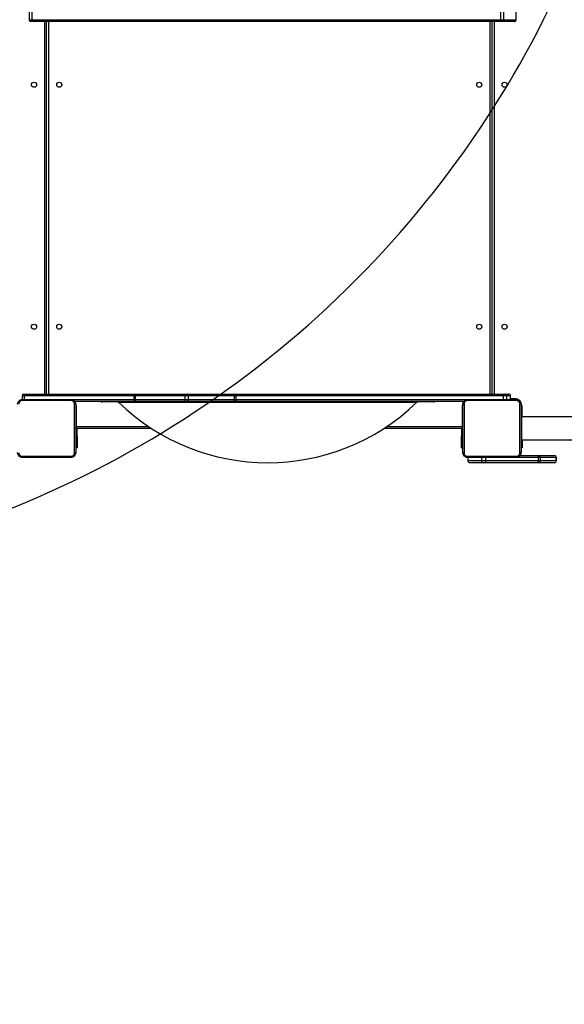
# Model space of a CAD drawing. Units: millimetres. Extents: x -452 to 2089, y 14 to 1422.
# Drawn here: x 747 to 838, y 325 to 489 of the extents above; entities that cross this region are included whole.
import ezdxf

# ---------------------------------------------------------------- set-up
doc = ezdxf.new("R2010")
doc.units = ezdxf.units.MM
doc.header["$LTSCALE"] = 20
doc.header["$PDSIZE"] = -1
doc.layers.add('VP-DIM', color=7, linetype='Continuous')
doc.layers.add('VP-HIC', color=6, linetype='Continuous')
doc.layers.add('VP-EQ', color=7, linetype='Continuous', true_color=0x8a3492)
doc.dimstyles.get("Standard").update_dxf_attribs({"dimtxt": 14, "dimasz": 20, "dimexe": 20, "dimexo": 50, "dimgap": 20, "dimtad": 0, "dimdec": 0, "dimzin": 0, "dimdsep": 46, "dimtxsty": 'Standard', "dimcen": -0.09, "dimadec": 0, "dimazin": 0, "dimtfac": 1, "dimtdec": 4, "dimtofl": 0, "dimtmove": 0, "dimatfit": 3, "dimfxl": 70, "dimfxlon": 1, "dimtolj": 1, "dimtzin": 0, "dimarcsym": 0})

# ---------------------------------------------------------------- blocks, each defined once
blk = doc.blocks.new('*D23')
at = {"layer": 'Defpoints', "color": 0}
for p in [(227.66, 1016.74), (1255.48, 214.8), (1949.92, 214.8)]:
    blk.add_point(p, dxfattribs=at)
at = {"layer": 'VP-DIM', "color": 0, "lineweight": -2}
for p, q in [((1879.92, 1016.74), (1969.92, 1016.74)), ((1949.92, 996.74), (1949.92, 653.27)), ((1949.92, 234.8), (1949.92, 578.27)), ((1879.92, 214.8), (1969.92, 214.8))]:
    blk.add_line(p, q, dxfattribs=at)
at = {"layer": 'VP-DIM', "color": 0}
for points in [[(1953.26, 996.74), (1946.59, 996.74), (1949.92, 1016.74)], [(1946.59, 234.8), (1953.26, 234.8), (1949.92, 214.8)]]:
    blk.add_solid(points, dxfattribs=at)
at = {"layer": 'VP-DIM', "color": 0, "insert": (1949.92, 615.77), "char_height": 14, "attachment_point": 5, "rotation": 90}
blk.add_mtext('\\A1;805', dxfattribs=at)
blk = doc.blocks.new('*D52')
at = {"layer": 'Defpoints', "color": 0}
for p in [(186.84, 1214.32), (1232.57, 14.26), (2068.58, 14.26)]:
    blk.add_point(p, dxfattribs=at)
at = {"layer": 'VP-DIM', "color": 0, "lineweight": -2}
for p, q in [((1998.58, 1214.32), (2088.58, 1214.32)), ((2068.58, 1194.32), (2068.58, 655.29)), ((2068.58, 34.26), (2068.58, 573.29)), ((1998.58, 14.26), (2088.58, 14.26))]:
    blk.add_line(p, q, dxfattribs=at)
at = {"layer": 'VP-DIM', "color": 0}
for points in [[(2071.91, 1194.32), (2065.24, 1194.32), (2068.58, 1214.32)], [(2065.24, 34.26), (2071.91, 34.26), (2068.58, 14.26)]]:
    blk.add_solid(points, dxfattribs=at)
at = {"layer": 'VP-DIM', "color": 0, "insert": (2068.58, 614.29), "char_height": 14, "attachment_point": 5, "rotation": 90}
blk.add_mtext('\\A1;1200', dxfattribs=at)
blk = doc.blocks.new('RC1418_')
at = {"color": 0, "linetype": 'Continuous', "lineweight": 25}
for p, q in [((748.67, 489.99), (748.67, 488.69)), ((749.15, 488.69), (749.15, 489.97)), ((827.03, 488.69), (827.03, 489.97)), ((827.55, 488.69), (827.55, 489.97)), ((829.6, 488.69), (829.6, 489.97)), ((829.6, 488.69), (829.6, 489.97)), ((748.67, 488.69), (749.15, 488.69)), ((749.16, 488.39), (748.97, 488.39)), ((749.15, 488.69), (827.03, 488.69)), ((827.04, 488.39), (749.16, 488.39)), ((751.28, 426.49), (751.28, 488.39)), ((751.58, 426.49), (751.58, 488.39)), ((751.88, 488.39), (751.88, 426.49)), ((825.28, 426.49), (825.28, 488.39)), ((825.58, 488.39), (825.58, 426.49)), ((825.93, 488.39), (825.93, 426.49)), ((827.03, 488.69), (827.55, 488.69)), ((827.25, 488.39), (827.04, 488.39)), ((829.3, 488.39), (827.25, 488.39)), ((827.55, 488.69), (829.6, 488.69)), ((829.3, 488.39), (829.3, 488.39)), ((829.6, 488.69), (829.6, 488.69)), ((747.49, 426.19), (747.49, 425.59)), ((747.91, 426.19), (747.49, 426.19)), ((747.79, 426.49), (747.94, 426.49)), ((766.13, 426.19), (747.91, 426.19)), ((747.91, 425.62), (747.91, 426.19)), ((747.94, 426.49), (766.13, 426.49)), ((755.8, 425.59), (766.13, 425.59)), ((766.13, 425.29), (756.23, 425.29)), ((766.13, 426.49), (766.45, 426.49)), ((766.35, 426.19), (766.13, 426.19)), ((766.13, 425.59), (766.13, 426.19)), ((766.13, 425.59), (766.35, 425.59)), ((766.45, 425.29), (766.13, 425.29)), ((774.59, 426.19), (766.35, 426.19)), ((766.35, 425.59), (766.35, 426.19)), ((766.35, 425.59), (774.59, 425.59)), ((766.45, 426.49), (774.7, 426.49)), ((774.7, 425.29), (766.45, 425.29)), ((774.59, 425.59), (774.59, 426.19)), ((775.14, 426.19), (774.59, 426.19)), ((774.59, 425.59), (775.14, 425.59)), ((774.7, 426.49), (775.01, 426.49)), ((775.01, 425.29), (774.7, 425.29)), ((775.01, 426.49), (782.65, 426.49)), ((782.65, 425.29), (775.01, 425.29)), ((775.14, 425.59), (775.14, 426.19)), ((782.78, 426.19), (775.14, 426.19)), ((775.14, 425.59), (782.78, 425.59)), ((782.65, 426.49), (783.1, 426.49)), ((783.1, 425.29), (782.65, 425.29)), ((782.78, 425.59), (782.78, 426.19)), ((783.09, 426.19), (782.78, 426.19)), ((782.78, 425.59), (783.09, 425.59)), ((827.52, 426.19), (783.09, 426.19)), ((783.09, 425.59), (783.09, 426.19)), ((783.09, 425.59), (821.37, 425.59)), ((783.1, 426.49), (827.53, 426.49)), ((820.93, 425.29), (783.1, 425.29)), ((828.03, 426.19), (827.52, 426.19)), ((827.52, 425.62), (827.52, 426.19)), ((827.53, 426.49), (827.73, 426.49)), ((827.73, 426.49), (828.38, 426.49)), ((828.68, 426.19), (828.03, 426.19)), ((828.03, 425.62), (828.03, 426.19)), ((828.68, 425.59), (828.68, 426.19)), ((828.68, 425.74), (829.38, 425.74)), ((829.38, 425.74), (829.38, 425.62)), ((756.41, 424.59), (756.48, 424.59)), ((756.48, 424.59), (756.48, 421.09)), ((815.85, 425.19), (760.79, 425.19)), ((763.53, 425.14), (775.86, 425.14)), ((775.86, 425.14), (813.11, 425.14)), ((820.68, 421.09), (820.68, 424.59)), ((820.68, 424.59), (820.76, 424.59)), ((830.53, 424.59), (830.41, 424.59)), ((830.53, 424.59), (830.53, 422.69)), ((830.48, 422.79), (830.41, 422.79)), ((830.48, 422.79), (830.48, 421.79)), ((894.68, 422.69), (830.48, 422.69)), ((768.99, 420.79), (756.38, 420.79)), ((756.48, 420.72), (756.41, 420.72)), ((756.48, 421.09), (768.53, 421.09)), ((756.48, 420.72), (756.48, 420.79)), ((756.48, 419.19), (756.48, 420.72)), ((756.63, 419.54), (756.63, 420.79)), ((820.78, 420.79), (807.65, 420.79)), ((808.1, 421.09), (820.68, 421.09)), ((820.53, 420.79), (820.53, 419.54)), ((820.68, 420.79), (820.68, 420.56)), ((820.68, 420.56), (820.68, 419.29)), ((820.68, 420.56), (820.76, 420.56)), ((830.48, 421.79), (830.41, 421.79)), ((830.48, 421.79), (830.48, 419.79)), ((756.41, 419.19), (756.48, 419.19)), ((756.63, 419.54), (756.48, 419.54)), ((756.63, 419.54), (756.63, 417.54)), ((820.53, 417.54), (820.53, 419.54)), ((820.53, 419.54), (820.68, 419.54)), ((820.68, 419.29), (820.76, 419.29)), ((830.48, 419.79), (830.41, 419.79)), ((830.48, 418.79), (830.41, 418.79)), ((830.48, 419.79), (830.48, 418.79)), ((830.48, 418.89), (894.68, 418.89)), ((830.63, 418.89), (830.63, 417.54)), ((756.63, 417.54), (756.41, 417.54)), ((820.53, 417.54), (820.76, 417.54)), ((830.63, 417.54), (830.41, 417.54)), ((821.58, 415.94), (821.58, 415.44)), ((821.58, 415.94), (821.58, 415.44)), ((823.87, 415.94), (821.58, 415.94)), ((821.58, 415.94), (821.58, 415.94)), ((823.87, 415.97), (823.87, 415.94)), ((823.87, 415.94), (823.87, 415.44)), ((824.5, 415.97), (824.5, 415.94)), ((824.5, 415.94), (824.5, 415.44)), ((833.25, 415.94), (824.5, 415.94)), ((830.23, 416.29), (833.16, 416.29)), ((833.16, 416.29), (833.26, 416.29)), ((833.25, 415.94), (833.25, 415.44)), ((833.61, 415.94), (833.25, 415.94)), ((833.26, 416.29), (835.93, 416.29)), ((833.61, 415.94), (833.61, 415.44)), ((836.28, 415.94), (833.61, 415.94)), ((836.28, 415.44), (836.28, 415.94)), ((836.28, 415.94), (836.28, 415.44)), ((836.28, 415.94), (836.28, 415.94)), ((821.58, 415.44), (823.87, 415.44)), ((821.58, 415.44), (821.58, 415.44)), ((824.22, 415.09), (821.93, 415.09)), ((823.87, 415.44), (824.5, 415.44)), ((824.41, 415.09), (824.22, 415.09)), ((833.16, 415.09), (824.41, 415.09)), ((824.5, 415.44), (833.25, 415.44)), ((833.26, 415.09), (833.16, 415.09)), ((833.25, 415.44), (833.61, 415.44)), ((835.93, 415.09), (833.26, 415.09)), ((833.61, 415.44), (836.28, 415.44)), ((836.28, 415.44), (836.28, 415.44))]:
    blk.add_line(p, q, dxfattribs=at)
at = {"color": 0, "linetype": 'Continuous', "lineweight": 25, "flags": 128}
for points in [[(747.25, 425.56), (747.36, 425.61), (747.49, 425.65)], [(766.35, 426.19), (766.35, 426.25), (766.36, 426.31), (766.37, 426.36), (766.38, 426.4), (766.39, 426.44), (766.41, 426.47), (766.43, 426.49), (766.45, 426.49)], [(766.45, 425.29), (766.43, 425.3), (766.41, 425.32), (766.39, 425.34), (766.38, 425.38), (766.37, 425.43), (766.36, 425.48), (766.35, 425.53), (766.35, 425.59)], [(774.59, 426.19), (774.59, 426.25), (774.6, 426.31), (774.61, 426.36), (774.62, 426.4), (774.64, 426.44), (774.66, 426.47), (774.68, 426.49), (774.7, 426.49)], [(774.7, 425.29), (774.68, 425.3), (774.66, 425.32), (774.64, 425.34), (774.62, 425.38), (774.61, 425.43), (774.6, 425.48), (774.59, 425.53), (774.59, 425.59)], [(775.14, 426.19), (775.13, 426.25), (775.13, 426.31), (775.11, 426.36), (775.1, 426.4), (775.08, 426.44), (775.06, 426.47), (775.03, 426.49), (775.01, 426.49)], [(775.01, 425.29), (775.03, 425.3), (775.06, 425.32), (775.08, 425.34), (775.1, 425.38), (775.11, 425.43), (775.13, 425.48), (775.13, 425.53), (775.14, 425.59)], [(782.78, 426.19), (782.78, 426.25), (782.77, 426.31), (782.76, 426.36), (782.74, 426.4), (782.72, 426.44), (782.7, 426.47), (782.68, 426.49), (782.65, 426.49)], [(782.65, 425.29), (782.68, 425.3), (782.7, 425.32), (782.72, 425.34), (782.74, 425.38), (782.76, 425.43), (782.77, 425.48), (782.78, 425.53), (782.78, 425.59)], [(756.4, 421.07), (756.42, 421.07), (756.48, 421.09)], [(756.41, 420.86), (756.41, 420.88), (756.43, 420.93), (756.44, 420.98), (756.46, 421.03), (756.48, 421.09)], [(820.76, 420.86), (820.75, 420.88), (820.74, 420.93), (820.72, 420.98), (820.7, 421.03), (820.68, 421.09)], [(820.68, 421.09), (820.74, 421.07), (820.76, 421.07)], [(833.16, 416.29), (833.17, 416.29), (833.19, 416.27), (833.21, 416.23), (833.22, 416.19), (833.23, 416.14), (833.24, 416.08), (833.25, 416.01), (833.25, 415.94)], [(824.5, 415.44), (824.5, 415.37), (824.5, 415.31), (824.49, 415.25), (824.48, 415.2), (824.46, 415.15), (824.44, 415.12), (824.43, 415.1), (824.41, 415.09)], [(833.25, 415.44), (833.25, 415.37), (833.24, 415.31), (833.23, 415.25), (833.22, 415.2), (833.21, 415.15), (833.19, 415.12), (833.17, 415.1), (833.16, 415.09)]]:
    blk.add_lwpolyline(points, dxfattribs=at)
at = {"color": 0, "linetype": 'Continuous', "lineweight": 25}
for centre in [(749.48, 477.89), (753.68, 477.89), (823.48, 477.89), (827.68, 477.89), (749.48, 437.69), (753.68, 437.69), (823.48, 437.69), (827.68, 437.69)]:
    blk.add_circle(centre, 0.425, dxfattribs=at)
for centre, radius, start, end in [((748.97, 488.69), 0.3, 180, 270), ((829.3, 488.69), 0.3, 270, 0), ((747.79, 426.19), 0.3, 90, 180), ((760.79, 425.49), 0.3, 221.8103, 270), ((768.87, 426.27), 2.74, 175.2813, 181.5504), ((768.87, 425.52), 2.74, 178.4493, 184.719), ((787.43, 426.27), 4.33, 177.0133, 180.9834), ((787.42, 425.52), 4.33, 179.0164, 182.9869), ((815.85, 425.49), 0.3, 270, 318.1897), ((831.83, 426.27), 4.31, 177.0131, 181.0018), ((827.73, 426.19), 0.3, 359.9943, 90.0012), ((828.38, 426.19), 0.3, 359.9943, 90.0012), ((829.38, 424.59), 1.15, 0, 90), ((755.38, 424.59), 1.1, 0, 28.7455), ((763.39, 424.99), 0.2, 45.8927, 90), ((788.32, 450.71), 35.62, 225.8927, 314.1073), ((813.25, 424.99), 0.2, 90, 134.1073), ((821.78, 424.59), 1.1, 154.8912, 180), ((833.26, 415.94), 0.35, 359.9537, 89.9526), ((835.93, 415.94), 0.35, 0, 90), ((835.93, 415.94), 0.35, 359.9537, 89.9526), ((824.22, 415.44), 0.35, 179.9504, 269.9402), ((833.26, 415.44), 0.35, 270.0474, 0.0463), ((835.93, 415.44), 0.35, 270, 0), ((835.93, 415.44), 0.35, 270.0474, 0.0463)]:
    blk.add_arc(centre, radius, start, end, dxfattribs=at)
for major_axis, ratio, start_param, end_param in [((0, -0.35), 0.999501, 4.712389, 6.283185), ((-0.35, 0), 0.999968, 0, 1.570796)]:
    blk.add_ellipse((821.93, 415.44), major_axis=major_axis, ratio=ratio, start_param=start_param, end_param=end_param, dxfattribs=at)
for points, knots in [([(749.15, 488.69), (749.15, 488.66), (749.15, 488.59), (749.15, 488.5), (749.15, 488.43), (749.16, 488.4), (749.16, 488.39), (749.16, 488.39), (749.16, 488.39)], [0, 0, 0, 0, 0.214667, 0.429335, 0.64401, 0.858676, 0.969478, 1, 1, 1, 1]), ([(827.03, 488.69), (827.03, 488.66), (827.03, 488.59), (827.03, 488.5), (827.03, 488.43), (827.04, 488.4), (827.04, 488.39), (827.04, 488.39), (827.04, 488.39)], [0, 0, 0, 0, 0.21466, 0.429328, 0.644008, 0.858675, 0.969528, 1, 1, 1, 1]), ([(827.55, 488.69), (827.54, 488.66), (827.54, 488.59), (827.48, 488.5), (827.41, 488.43), (827.33, 488.4), (827.27, 488.39), (827.25, 488.39), (827.25, 488.39)], [0, 0, 0, 0, 0.214666, 0.429353, 0.644046, 0.858668, 0.977131, 1, 1, 1, 1]), ([(829.3, 488.39), (829.31, 488.39), (829.33, 488.39), (829.38, 488.4), (829.46, 488.43), (829.54, 488.5), (829.59, 488.59), (829.6, 488.66), (829.6, 488.69)], [0, 0, 0, 0, 0.022762, 0.141332, 0.355955, 0.570648, 0.785333, 1, 1, 1, 1]), ([(746.76, 424.82), (746.76, 424.87), (746.77, 424.98), (746.83, 425.18), (746.98, 425.4), (747.2, 425.54), (747.4, 425.61), (747.5, 425.61), (747.56, 425.62)], [0, 0, 0, 0, 0.130361, 0.25731, 0.499999, 0.742414, 0.869456, 1, 1, 1, 1]), ([(747.55, 425.43), (747.47, 425.42), (747.31, 425.4), (747.11, 425.26), (746.97, 425.06), (746.95, 424.91), (746.95, 424.83)], [0, 0, 0, 0, 0.250033, 0.49994, 0.750048, 1, 1, 1, 1]), ([(747.56, 425.62), (747.56, 425.61), (747.55, 425.61), (747.55, 425.57), (747.55, 425.5), (747.55, 425.45), (747.55, 425.43)], [0, 0, 0, 0, 0.2500073, 0.4999164, 0.7495809, 1, 1, 1, 1]), ([(755.62, 425.43), (754.72, 425.43), (752.93, 425.43), (750.24, 425.43), (748.44, 425.43), (747.55, 425.43)], [0, 0, 0, 0, 0.333336, 0.666664, 1, 1, 1, 1]), ([(747.56, 425.62), (748.45, 425.62), (750.24, 425.62), (752.93, 425.62), (754.71, 425.62), (755.61, 425.62)], [0, 0, 0, 0, 0.333294, 0.6667, 1, 1, 1, 1]), ([(747.91, 426.19), (747.91, 426.23), (747.91, 426.29), (747.92, 426.38), (747.93, 426.45), (747.93, 426.49), (747.94, 426.49), (747.94, 426.49), (747.94, 426.49)], [0, 0, 0, 0, 0.214002, 0.427944, 0.642108, 0.85661, 0.994727, 1, 1, 1, 1]), ([(755.61, 425.62), (755.61, 425.61), (755.61, 425.61), (755.62, 425.57), (755.62, 425.5), (755.62, 425.45), (755.62, 425.43)], [0, 0, 0, 0, 0.250417, 0.500129, 0.750075, 1, 1, 1, 1]), ([(755.61, 425.62), (755.66, 425.61), (755.77, 425.61), (755.97, 425.54), (756.19, 425.4), (756.33, 425.18), (756.4, 424.98), (756.4, 424.87), (756.41, 424.82)], [0, 0, 0, 0, 0.1305449, 0.2575545, 0.5000034, 0.742666, 0.8696284, 1, 1, 1, 1]), ([(756.22, 424.83), (756.21, 424.91), (756.19, 425.06), (756.05, 425.26), (755.85, 425.4), (755.7, 425.42), (755.62, 425.43)], [0, 0, 0, 0, 0.249966, 0.500051, 0.749963, 1, 1, 1, 1]), ([(820.76, 424.82), (820.76, 424.87), (820.77, 424.98), (820.83, 425.18), (820.98, 425.4), (821.2, 425.54), (821.4, 425.61), (821.5, 425.61), (821.56, 425.62)], [0, 0, 0, 0, 0.130362, 0.257324, 0.499994, 0.742411, 0.869454, 1, 1, 1, 1]), ([(821.55, 425.43), (821.47, 425.42), (821.31, 425.4), (821.11, 425.26), (820.97, 425.06), (820.95, 424.91), (820.95, 424.83)], [0, 0, 0, 0, 0.25003, 0.499935, 0.750041, 1, 1, 1, 1]), ([(821.56, 425.62), (821.56, 425.61), (821.55, 425.61), (821.55, 425.57), (821.55, 425.5), (821.55, 425.45), (821.55, 425.43)], [0, 0, 0, 0, 0.2500005, 0.4999184, 0.7495794, 1, 1, 1, 1]), ([(829.62, 425.43), (828.72, 425.43), (826.93, 425.43), (824.24, 425.43), (822.44, 425.43), (821.55, 425.43)], [0, 0, 0, 0, 0.333338, 0.666662, 1, 1, 1, 1]), ([(821.56, 425.62), (822.45, 425.62), (824.24, 425.62), (826.93, 425.62), (828.71, 425.62), (829.61, 425.62)], [0, 0, 0, 0, 0.3333, 0.666706, 1, 1, 1, 1]), ([(829.61, 425.62), (829.61, 425.61), (829.61, 425.61), (829.62, 425.57), (829.62, 425.5), (829.62, 425.45), (829.62, 425.43)], [0, 0, 0, 0, 0.2504159, 0.5001276, 0.7500774, 1, 1, 1, 1]), ([(829.61, 425.62), (829.66, 425.61), (829.77, 425.61), (829.97, 425.54), (830.19, 425.4), (830.33, 425.18), (830.4, 424.98), (830.4, 424.87), (830.41, 424.82)], [0, 0, 0, 0, 0.130541, 0.257582, 0.500024, 0.742678, 0.869637, 1, 1, 1, 1]), ([(830.22, 424.83), (830.21, 424.91), (830.19, 425.06), (830.05, 425.26), (829.85, 425.4), (829.7, 425.42), (829.62, 425.43)], [0, 0, 0, 0, 0.249952, 0.50006, 0.749967, 1, 1, 1, 1]), ([(756.22, 420.79), (756.22, 421.47), (756.22, 422.81), (756.22, 424.16), (756.22, 424.83)], [0, 0, 0, 0, 0.4999924, 1, 1, 1, 1]), ([(756.41, 424.82), (756.4, 424.82), (756.4, 424.82), (756.36, 424.83), (756.29, 424.83), (756.24, 424.83), (756.22, 424.83)], [0, 0, 0, 0, 0.2500004, 0.4999582, 0.7496552, 1, 1, 1, 1]), ([(756.41, 424.82), (756.41, 423.92), (756.41, 422.14), (756.41, 419.45), (756.41, 417.66), (756.41, 416.77)], [0, 0, 0, 0, 0.333296, 0.666701, 1, 1, 1, 1]), ([(820.76, 424.82), (820.76, 424.82), (820.77, 424.82), (820.81, 424.83), (820.87, 424.83), (820.92, 424.83), (820.95, 424.83)], [0, 0, 0, 0, 0.2504369, 0.5002066, 0.7501018, 1, 1, 1, 1]), ([(820.76, 416.77), (820.76, 417.66), (820.76, 419.45), (820.76, 422.14), (820.76, 423.92), (820.76, 424.82)], [0, 0, 0, 0, 0.333296, 0.666701, 1, 1, 1, 1]), ([(820.95, 424.83), (820.95, 423.93), (820.95, 422.14), (820.95, 419.45), (820.95, 417.65), (820.95, 416.76)], [0, 0, 0, 0, 0.333336, 0.666664, 1, 1, 1, 1]), ([(830.22, 420.79), (830.22, 421.47), (830.22, 422.81), (830.22, 424.16), (830.22, 424.83)], [0, 0, 0, 0, 0.4999924, 1, 1, 1, 1]), ([(830.41, 424.82), (830.4, 424.82), (830.4, 424.82), (830.36, 424.83), (830.29, 424.83), (830.24, 424.83), (830.22, 424.83)], [0, 0, 0, 0, 0.249983, 0.499839, 0.749518, 1, 1, 1, 1]), ([(830.41, 424.82), (830.41, 423.92), (830.41, 422.14), (830.41, 419.45), (830.41, 417.66), (830.41, 416.77)], [0, 0, 0, 0, 0.333296, 0.666701, 1, 1, 1, 1]), ([(756.22, 416.76), (756.22, 417.43), (756.22, 418.77), (756.22, 420.12), (756.22, 420.79)], [0, 0, 0, 0, 0.500009, 1, 1, 1, 1]), ([(830.22, 416.76), (830.22, 417.43), (830.22, 418.77), (830.22, 420.12), (830.22, 420.79)], [0, 0, 0, 0, 0.500009, 1, 1, 1, 1]), ([(747.56, 415.97), (747.5, 415.97), (747.4, 415.98), (747.2, 416.04), (746.98, 416.19), (746.83, 416.41), (746.77, 416.61), (746.76, 416.71), (746.76, 416.77)], [0, 0, 0, 0, 0.130542, 0.257583, 0.500033, 0.742662, 0.869631, 1, 1, 1, 1]), ([(746.95, 416.76), (746.95, 416.68), (746.97, 416.52), (747.11, 416.32), (747.31, 416.18), (747.47, 416.16), (747.55, 416.16)], [0, 0, 0, 0, 0.249952, 0.50006, 0.749967, 1, 1, 1, 1]), ([(747.55, 416.16), (748.44, 416.16), (750.24, 416.16), (752.93, 416.16), (754.72, 416.16), (755.62, 416.16)], [0, 0, 0, 0, 0.333336, 0.666664, 1, 1, 1, 1]), ([(747.55, 416.16), (747.55, 416.13), (747.55, 416.08), (747.55, 416.02), (747.55, 415.98), (747.56, 415.97), (747.56, 415.97)], [0, 0, 0, 0, 0.250419, 0.500084, 0.749993, 1, 1, 1, 1]), ([(755.61, 415.97), (754.71, 415.97), (752.93, 415.97), (750.24, 415.97), (748.45, 415.97), (747.56, 415.97)], [0, 0, 0, 0, 0.333294, 0.6667, 1, 1, 1, 1]), ([(756.41, 416.77), (756.4, 416.71), (756.4, 416.61), (756.33, 416.41), (756.19, 416.19), (755.97, 416.04), (755.77, 415.98), (755.66, 415.97), (755.61, 415.97)], [0, 0, 0, 0, 0.130544, 0.25757, 0.500013, 0.742664, 0.869649, 1, 1, 1, 1]), ([(755.61, 415.97), (755.61, 415.97), (755.61, 415.98), (755.62, 416.02), (755.62, 416.08), (755.62, 416.13), (755.62, 416.16)], [0, 0, 0, 0, 0.2500073, 0.4999164, 0.7495809, 1, 1, 1, 1]), ([(755.62, 416.16), (755.7, 416.16), (755.85, 416.18), (756.05, 416.32), (756.19, 416.52), (756.21, 416.68), (756.22, 416.76)], [0, 0, 0, 0, 0.249912, 0.500028, 0.749965, 1, 1, 1, 1]), ([(756.41, 416.77), (756.4, 416.77), (756.4, 416.76), (756.36, 416.76), (756.29, 416.76), (756.24, 416.76), (756.22, 416.76)], [0, 0, 0, 0, 0.250426, 0.500099, 0.750113, 1, 1, 1, 1]), ([(820.76, 416.77), (820.76, 416.77), (820.77, 416.76), (820.81, 416.76), (820.87, 416.76), (820.92, 416.76), (820.95, 416.76)], [0, 0, 0, 0, 0.2500004, 0.4999582, 0.7496552, 1, 1, 1, 1]), ([(821.56, 415.97), (821.5, 415.97), (821.4, 415.98), (821.2, 416.04), (820.98, 416.19), (820.83, 416.41), (820.77, 416.61), (820.76, 416.71), (820.76, 416.77)], [0, 0, 0, 0, 0.130544, 0.257551, 0.500004, 0.742658, 0.869629, 1, 1, 1, 1]), ([(820.95, 416.76), (820.95, 416.68), (820.97, 416.52), (821.11, 416.32), (821.31, 416.18), (821.47, 416.16), (821.55, 416.16)], [0, 0, 0, 0, 0.249956, 0.500029, 0.749973, 1, 1, 1, 1]), ([(821.55, 416.16), (822.44, 416.16), (824.24, 416.16), (826.93, 416.16), (828.72, 416.16), (829.62, 416.16)], [0, 0, 0, 0, 0.333338, 0.666662, 1, 1, 1, 1]), ([(821.55, 416.16), (821.55, 416.13), (821.55, 416.08), (821.55, 416.02), (821.55, 415.98), (821.56, 415.97), (821.56, 415.97)], [0, 0, 0, 0, 0.250421, 0.500082, 0.75, 1, 1, 1, 1]), ([(829.61, 415.97), (828.71, 415.97), (826.93, 415.97), (824.24, 415.97), (822.45, 415.97), (821.56, 415.97)], [0, 0, 0, 0, 0.333294, 0.6667, 1, 1, 1, 1]), ([(830.41, 416.77), (830.4, 416.71), (830.4, 416.61), (830.33, 416.41), (830.19, 416.19), (829.97, 416.04), (829.77, 415.98), (829.66, 415.97), (829.61, 415.97)], [0, 0, 0, 0, 0.130539, 0.257576, 0.500016, 0.742665, 0.869613, 1, 1, 1, 1]), ([(829.61, 415.97), (829.61, 415.97), (829.61, 415.98), (829.62, 416.02), (829.62, 416.08), (829.62, 416.13), (829.62, 416.16)], [0, 0, 0, 0, 0.2500073, 0.4999164, 0.7495809, 1, 1, 1, 1]), ([(829.62, 416.16), (829.7, 416.16), (829.85, 416.18), (830.05, 416.32), (830.19, 416.52), (830.21, 416.68), (830.22, 416.76)], [0, 0, 0, 0, 0.249956, 0.500067, 0.749971, 1, 1, 1, 1]), ([(830.41, 416.77), (830.4, 416.77), (830.4, 416.76), (830.36, 416.76), (830.29, 416.76), (830.24, 416.76), (830.22, 416.76)], [0, 0, 0, 0, 0.250376, 0.500115, 0.749979, 1, 1, 1, 1])]:
    blk.add_open_spline(points, degree=3, knots=knots, dxfattribs=at)
blk = doc.blocks.new('RC1418_2D')
at = {"layer": 'VP-EQ', "color": 0}
blk.add_blockref('RC1418_', (0, 0), dxfattribs=at)

msp = doc.modelspace()

# ---------------------------------------------------------------- linework, layer by layer
at = {"layer": 'VP-HIC', "color": 4}
msp.add_lwpolyline([(1274.4, 266.95), (894.75, 266.95, -0.047887), (866.21, 269.69, -0.060353), (830.39, 265.35), (536.38, 265.35, 0.160078), (611.77, 340.06, 0.125285), (674.73, 395.48, 0.427491), (852.4, 565.3), (852.4, 649.2, 0.427404), (674.78, 819.03, 0.125334), (611.82, 874.5, 0.18319), (522.46, 955.37, -0.041559), (552.35, 947.95), (904.4, 947.95, -0.050986), (934.75, 944.85, -0.060806), (970.89, 948.74, -0.133745), (1046.96, 969.46), (1122.61, 969.46, -0.133693), (1198.65, 948.75)], format="xyb", dxfattribs=at)
at = {"layer": 'VP-HIC', "color": 30}
msp.add_lwpolyline([(451.43, 967.08, 0.198912), (331.23, 917.29), (255.66, 841.72, 0.198912), (205.87, 721.52), (205.87, 574.08), (205.87, 574.08), (205.87, 490.29, 0.2368), (274.25, 354.01), (330.06, 297.22, 0.198912), (450.27, 247.43), (460.4, 247.43, 0.281684), (611.77, 340.06, 0.125285), (674.73, 395.48, 0.427491), (852.4, 565.3), (852.4, 649.2, 0.427404), (674.78, 819.03, 0.125334), (611.82, 874.5, 0.281595), (460.47, 967.08)], format="xyb", close=True, dxfattribs=at)

# ---------------------------------------------------------------- block references
at = {"layer": 'VP-EQ', "color": 0}
msp.add_blockref('RC1418_2D', (0, 0), dxfattribs=at)

# ---------------------------------------------------------------- dimensions: what is measured, and where the dimension line sits
at = {"layer": 'VP-DIM', "color": 0}
dim = msp.add_linear_dim(base=(2068.58, 14.26), p1=(186.84, 1214.32), p2=(1232.57, 14.26), angle=90, dimstyle='Standard', dxfattribs=at)
dim.commit()
dim.dimension.update_dxf_attribs({"geometry": '*D52', "text_midpoint": (2068.58, 614.29)})
dim = msp.add_linear_dim(base=(1949.92, 214.8), p1=(227.66, 1016.74), p2=(1255.48, 214.8), angle=90, text='805', dimstyle='Standard', dxfattribs=at)
dim.commit()
dim.dimension.update_dxf_attribs({"geometry": '*D23', "text_midpoint": (1949.92, 615.77)})

doc.saveas('drawing.dxf')
